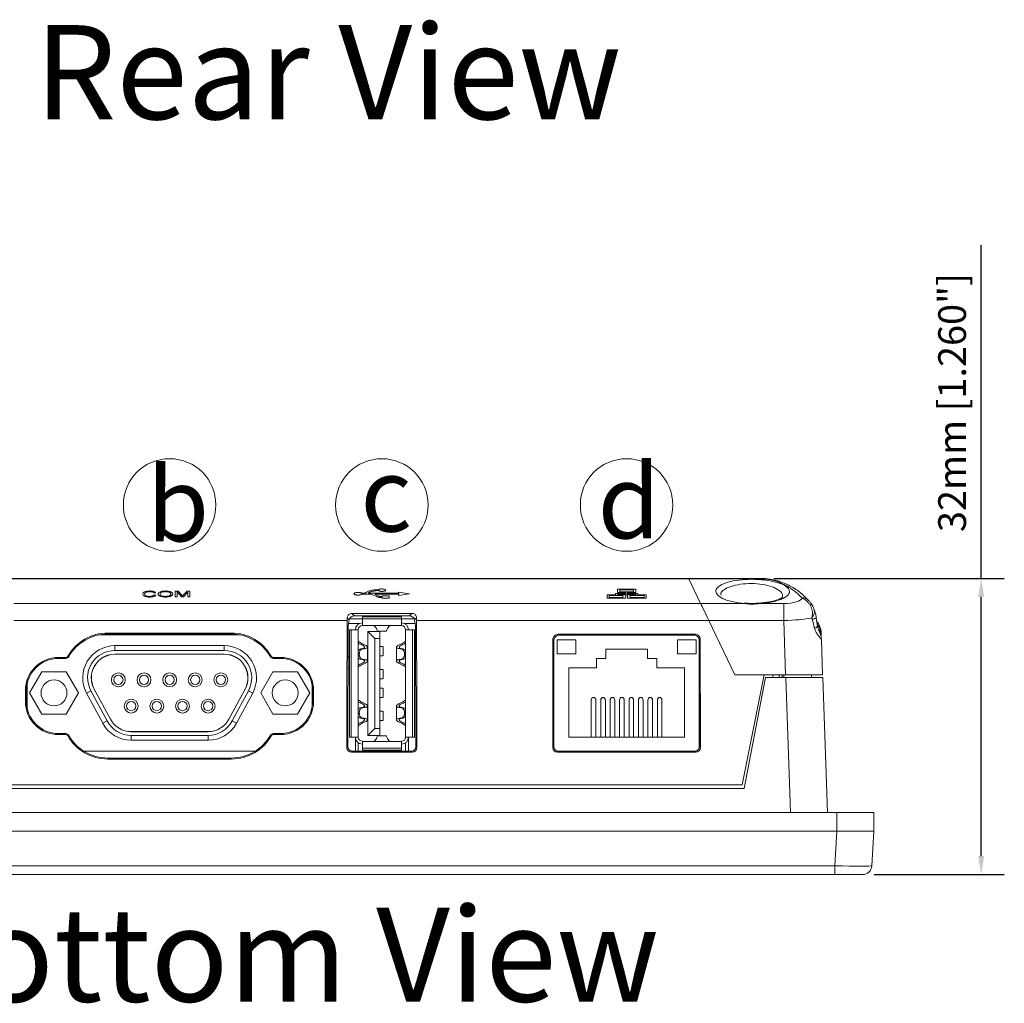
# Model space of a CAD drawing. Units: millimetres. Extents: x 74 to 244, y -99 to 466.
# Drawn here: x 137 to 244, y 80 to 186 of the extents above; entities that cross this region are included whole.
import ezdxf
from ezdxf.enums import TextEntityAlignment as Align

# ---------------------------------------------------------------- set-up
doc = ezdxf.new("R2010")
doc.units = ezdxf.units.MM
doc.layers.add('NO.', color=7, linetype='Continuous')
doc.styles.add('2', font='TIMES.TTF')
doc.styles.get("Standard").update_dxf_attribs({"font": 'txt.shx', "bigfont": 'chineset.shx'})
doc.dimstyles.new('ISO-25', dxfattribs={"dimscale": 2, "dimtxt": 1.5, "dimasz": 1, "dimexe": 1.25, "dimexo": 0.625, "dimtad": 1, "dimdsep": 46, "dimtxsty": 'Standard', "dimcen": 2.5, "dimadec": 0, "dimazin": 0, "dimtfac": 1, "dimtmove": 0, "dimatfit": 3, "dimfxl": 0, "dimarcsym": 0})

# ---------------------------------------------------------------- blocks, each defined once
blk = doc.blocks.new('*D75')
at = {"layer": 'Defpoints', "color": 0}
for p in [(217.58, 125.55), (241.25, 125.55), (228.44, 93.55)]:
    blk.add_point(p, dxfattribs=at)
at = {"layer": 'NO.', "color": 0, "lineweight": -2}
for p, q in [((241.25, 125.55), (241.25, 161.55)), ((218.83, 125.55), (243.75, 125.55)), ((241.25, 95.55), (241.25, 123.55)), ((229.69, 93.55), (243.75, 93.55))]:
    blk.add_line(p, q, dxfattribs=at)
at = {"layer": 'NO.', "color": 0}
for points in [[(241.58, 123.55), (240.92, 123.55), (241.25, 125.55)], [(240.92, 95.55), (241.58, 95.55), (241.25, 93.55)]]:
    blk.add_solid(points, dxfattribs=at)
at = {"layer": 'NO.', "color": 0, "insert": (238.5, 144.55), "char_height": 3, "attachment_point": 5, "rotation": 90}
blk.add_mtext('32mm [1.260"]', dxfattribs=at)

msp = doc.modelspace()

# ---------------------------------------------------------------- linework, layer by layer
at = {"color": 7, "linetype": 'Continuous', "lineweight": 15}
for p, q in [((113.687, 125.548), (217.58, 125.548)), ((209.656, 125.5), (120.634, 125.5)), ((209.656, 125.5), (210.931, 122.85)), ((217.58, 125.5), (209.656, 125.5)), ((217.58, 125.5), (217.58, 125.548)), ((151.831, 123.991), (152.039, 124.007)), ((152.065, 123.758), (151.857, 123.775)), ((154.143, 124.19), (154.143, 123.55)), ((154.468, 124.19), (154.143, 124.19)), ((154.143, 123.55), (154.351, 123.55)), ((154.351, 124.109), (154.827, 123.55)), ((154.351, 123.55), (154.351, 124.109)), ((154.857, 123.737), (154.468, 124.19)), ((154.827, 123.55), (155.039, 123.55)), ((154.935, 123.642), (154.857, 123.737)), ((155.433, 124.19), (155.025, 123.745)), ((155.039, 123.55), (155.519, 124.079)), ((155.727, 124.19), (155.433, 124.19)), ((155.519, 124.079), (155.519, 123.55)), ((155.519, 123.55), (155.727, 123.55)), ((155.727, 123.55), (155.727, 124.19)), ((174.693, 123.946), (174.32, 123.946)), ((174.32, 123.85), (175.325, 123.85)), ((178.316, 123.946), (175.002, 123.946)), ((175.325, 123.85), (175.501, 123.791)), ((175.501, 123.791), (175.522, 123.782)), ((175.522, 123.782), (175.922, 123.593)), ((175.738, 123.85), (178.316, 123.85)), ((175.777, 123.832), (175.738, 123.85)), ((176.17, 123.647), (175.777, 123.832)), ((176.102, 124.333), (175.908, 124.332)), ((175.943, 124.237), (176.108, 124.237)), ((176.508, 123.673), (176.508, 123.597)), ((177.282, 123.673), (176.508, 123.673)), ((176.508, 123.501), (176.508, 123.427)), ((177.282, 123.427), (177.282, 123.673)), ((178.281, 124.072), (178.316, 123.946)), ((179.472, 123.898), (178.281, 124.072)), ((178.281, 123.724), (179.472, 123.898)), ((178.316, 123.85), (178.281, 123.724)), ((200.834, 123.79), (200.834, 123.438)), ((201.734, 123.79), (200.834, 123.79)), ((200.834, 123.438), (202.834, 123.438)), ((201.034, 123.726), (201.034, 123.502)), ((202.534, 123.726), (201.034, 123.726)), ((201.034, 123.502), (202.534, 123.502)), ((201.734, 123.918), (201.734, 123.79)), ((202.834, 123.918), (201.734, 123.918)), ((201.934, 124.398), (201.934, 124.046)), ((203.934, 124.398), (201.934, 124.398)), ((201.934, 124.046), (202.834, 124.046)), ((201.934, 123.854), (203.934, 123.854)), ((201.934, 123.79), (201.934, 123.854)), ((202.834, 123.79), (201.934, 123.79)), ((203.684, 124.334), (202.184, 124.334)), ((202.184, 124.334), (202.184, 124.11)), ((202.184, 124.11), (203.684, 124.11)), ((202.534, 123.502), (202.534, 123.726)), ((202.834, 124.046), (202.834, 123.918)), ((202.834, 123.438), (202.834, 123.79)), ((203.034, 124.046), (203.934, 124.046)), ((203.034, 123.918), (203.034, 124.046)), ((204.134, 123.918), (203.034, 123.918)), ((203.934, 123.79), (203.034, 123.79)), ((203.034, 123.79), (203.034, 123.438)), ((203.034, 123.438), (205.034, 123.438)), ((203.334, 123.726), (203.334, 123.502)), ((204.834, 123.726), (203.334, 123.726)), ((203.334, 123.502), (204.834, 123.502)), ((203.684, 124.11), (203.684, 124.334)), ((203.934, 124.046), (203.934, 124.398)), ((203.934, 123.854), (203.934, 123.79)), ((204.134, 123.79), (204.134, 123.918)), ((205.034, 123.79), (204.134, 123.79)), ((204.834, 123.502), (204.834, 123.726)), ((205.034, 123.438), (205.034, 123.79)), ((136.697, 122.85), (210.931, 122.85)), ((176.508, 123.427), (177.282, 123.427)), ((210.931, 122.85), (215.628, 122.85)), ((217.35, 122.85), (219.911, 122.85)), ((219.911, 122.85), (219.911, 121.015)), ((223.173, 122.293), (223.07, 122.527)), ((179.729, 121.781), (173.238, 121.781)), ((173.238, 121.781), (173.511, 121.508)), ((173.511, 121.508), (179.456, 121.508)), ((178.589, 121.403), (174.383, 121.403)), ((174.383, 121.403), (174.383, 121.203)), ((178.589, 121.403), (178.589, 121.203)), ((179.456, 121.508), (179.729, 121.781)), ((223.558, 120.365), (223.407, 121.313)), ((172.729, 121.015), (136.719, 121.015)), ((172.713, 112.336), (172.729, 121.015)), ((172.941, 121.079), (172.73, 121.29)), ((172.835, 120.43), (172.811, 107.385)), ((172.835, 120.43), (172.941, 121.079)), ((178.589, 121.203), (174.383, 121.203)), ((174.383, 121.203), (174.383, 120.453)), ((178.589, 120.453), (174.383, 120.453)), ((178.589, 121.203), (178.589, 120.453)), ((180.237, 121.29), (180.026, 121.079)), ((180.026, 121.079), (180.132, 120.43)), ((180.156, 107.385), (180.132, 120.43)), ((180.238, 121.015), (180.254, 112.336)), ((211.813, 121.015), (180.238, 121.015)), ((211.813, 121.015), (214.634, 115.148)), ((219.911, 121.015), (211.813, 121.015)), ((220.115, 115.148), (219.911, 121.015)), ((222.983, 121.139), (222.942, 121.27)), ((145.939, 119.458), (161.129, 119.458)), ((146.859, 119.653), (160.209, 119.653)), ((146.859, 119.653), (146.859, 119.546)), ((160.209, 119.546), (146.859, 119.546)), ((160.209, 119.653), (160.209, 119.546)), ((172.976, 119.996), (172.976, 108.41)), ((173.176, 119.996), (172.976, 119.996)), ((173.176, 119.996), (173.176, 108.41)), ((173.176, 119.996), (173.926, 119.996)), ((173.926, 119.996), (173.926, 108.41)), ((175.714, 119.056), (174.952, 119.818)), ((174.952, 119.818), (176.252, 119.818)), ((174.952, 108.587), (174.952, 119.818)), ((176.051, 119.843), (176.921, 119.843)), ((176.252, 119.818), (176.252, 119.056)), ((179.046, 108.41), (179.046, 119.996)), ((179.796, 119.996), (179.046, 119.996)), ((179.796, 108.41), (179.796, 119.996)), ((179.796, 119.996), (179.996, 119.996)), ((179.996, 108.41), (179.996, 119.996)), ((195.475, 119.515), (210.392, 119.515)), ((195.475, 119.515), (195.583, 119.408)), ((210.3, 119.408), (195.567, 119.408)), ((210.284, 119.408), (195.583, 119.408)), ((210.284, 119.408), (210.392, 119.515)), ((147.636, 117.769), (147.636, 118.294)), ((159.456, 118.294), (147.636, 118.294)), ((159.456, 117.769), (159.456, 118.294)), ((174.916, 116.62), (174.916, 118.136)), ((175.714, 119.056), (175.714, 109.349)), ((176.252, 119.056), (175.714, 119.056)), ((176.252, 109.349), (176.252, 119.056)), ((176.607, 117.188), (176.607, 118.204)), ((178.056, 118.136), (178.056, 116.62)), ((194.975, 119.017), (194.954, 107.277)), ((195.082, 118.91), (194.975, 119.017)), ((195.061, 107.385), (195.082, 118.91)), ((195.083, 118.939), (195.083, 107.237)), ((195.433, 117.408), (195.433, 118.908)), ((195.433, 118.908), (197.433, 118.908)), ((197.433, 117.408), (197.433, 118.908)), ((208.433, 117.408), (208.433, 118.908)), ((208.433, 118.908), (210.433, 118.908)), ((210.433, 117.408), (210.433, 118.908)), ((210.783, 107.235), (210.783, 118.946)), ((210.892, 119.017), (210.785, 118.91)), ((210.806, 107.385), (210.785, 118.91)), ((210.892, 119.017), (210.913, 107.277)), ((223.981, 118.921), (224.113, 115.148)), ((142.541, 117.14), (142.634, 117.087)), ((159.456, 117.769), (147.636, 117.769)), ((159.456, 117.369), (147.636, 117.369)), ((159.456, 117.359), (147.636, 117.359)), ((164.526, 117.14), (164.433, 117.087)), ((172.829, 117.067), (172.976, 117.067)), ((174.045, 117.322), (174.045, 117.433)), ((174.413, 117.937), (174.186, 117.937)), ((178.559, 117.937), (178.785, 117.937)), ((178.927, 117.322), (178.927, 117.433)), ((179.996, 117.067), (180.138, 117.067)), ((195.433, 117.408), (197.433, 117.408)), ((205.183, 117.908), (200.683, 117.908)), ((200.683, 117.908), (200.683, 116.908)), ((205.183, 116.908), (205.183, 117.908)), ((208.433, 117.408), (210.433, 117.408)), ((141.534, 117.02), (142.334, 117.02)), ((141.534, 117.02), (141.534, 116.912)), ((142.334, 116.912), (141.534, 116.912)), ((142.334, 117.02), (142.334, 116.912)), ((164.734, 117.02), (165.534, 117.02)), ((164.734, 117.02), (164.734, 116.912)), ((165.534, 116.912), (164.734, 116.912)), ((165.534, 117.02), (165.534, 116.912)), ((174.413, 116.818), (174.186, 116.818)), ((178.559, 116.818), (178.785, 116.818)), ((200.683, 116.908), (199.683, 116.908)), ((199.683, 116.908), (199.683, 115.908)), ((206.183, 116.908), (205.183, 116.908)), ((206.183, 115.908), (206.183, 116.908)), ((139.726, 115.478), (138.401, 113.183)), ((142.376, 115.478), (139.726, 115.478)), ((143.701, 113.183), (142.376, 115.478)), ((163.391, 113.183), (164.716, 115.478)), ((164.716, 115.478), (167.366, 115.478)), ((167.366, 115.478), (168.691, 113.183)), ((172.976, 115.848), (172.827, 115.848)), ((176.607, 114.688), (176.607, 115.704)), ((180.14, 115.848), (179.996, 115.848)), ((199.683, 115.908), (196.683, 115.908)), ((196.683, 115.908), (196.683, 108.408)), ((209.183, 115.908), (206.183, 115.908)), ((209.183, 108.408), (209.183, 115.908)), ((214.634, 115.148), (217.795, 115.148)), ((217.795, 115.148), (215.434, 103.248)), ((217.795, 115.148), (220.115, 115.148)), ((218.739, 114.848), (218.728, 115.148)), ((219.739, 114.848), (219.749, 115.148)), ((224.113, 115.148), (220.115, 115.148)), ((222.908, 115.148), (222.919, 114.848)), ((138.141, 111.555), (138.141, 114.136)), ((168.951, 114), (168.951, 111.689)), ((215.634, 102.848), (217.941, 114.848)), ((220.126, 114.848), (217.941, 114.848)), ((220.126, 114.848), (224.123, 114.848)), ((224.123, 114.848), (224.633, 100.248)), ((137.963, 112.258), (137.965, 113.458)), ((137.965, 113.458), (138.072, 113.458)), ((138.072, 113.458), (138.07, 112.258)), ((138.401, 113.183), (139.726, 110.888)), ((142.376, 110.888), (143.701, 113.183)), ((145.033, 113.411), (144.571, 113.162)), ((144.571, 113.162), (146.326, 109.903)), ((145.033, 113.411), (146.788, 110.151)), ((145.385, 113.601), (147.14, 110.341)), ((145.394, 113.606), (147.149, 110.346)), ((159.943, 110.346), (161.698, 113.606)), ((159.952, 110.341), (161.707, 113.601)), ((160.304, 110.151), (162.059, 113.411)), ((160.766, 109.903), (162.521, 113.162)), ((162.059, 113.411), (162.521, 113.162)), ((164.716, 110.888), (163.391, 113.183)), ((168.691, 113.183), (167.366, 110.888)), ((168.997, 112.258), (168.995, 113.458)), ((169.102, 113.458), (168.995, 113.458)), ((169.102, 113.458), (169.104, 112.336)), ((176.607, 112.687), (176.607, 113.703)), ((137.963, 112.258), (138.07, 112.258)), ((169.104, 112.258), (168.997, 112.258)), ((169.104, 112.336), (169.104, 112.258)), ((172.707, 109.302), (172.713, 112.336)), ((174.916, 110.27), (174.916, 111.786)), ((178.056, 111.786), (178.056, 110.27)), ((180.254, 112.336), (180.26, 109.302)), ((199.113, 112.408), (199.113, 108.408)), ((199.613, 108.408), (199.613, 112.408)), ((200.133, 112.408), (200.133, 108.408)), ((200.633, 108.408), (200.633, 112.408)), ((201.153, 112.408), (201.153, 108.408)), ((201.653, 108.408), (201.653, 112.408)), ((202.173, 112.408), (202.173, 108.408)), ((202.673, 108.408), (202.673, 112.408)), ((203.193, 112.408), (203.193, 108.408)), ((203.693, 108.408), (203.693, 112.408)), ((204.213, 112.408), (204.213, 108.408)), ((204.713, 108.408), (204.713, 112.408)), ((205.233, 112.408), (205.233, 108.408)), ((205.733, 108.408), (205.733, 112.408)), ((206.253, 112.408), (206.253, 108.408)), ((206.753, 108.408), (206.753, 112.408)), ((139.726, 110.888), (142.376, 110.888)), ((167.366, 110.888), (164.716, 110.888)), ((174.045, 111.083), (174.045, 110.972)), ((174.413, 111.587), (174.186, 111.587)), ((176.607, 110.202), (176.607, 111.218)), ((178.559, 111.587), (178.785, 111.587)), ((178.927, 111.083), (178.927, 110.972)), ((146.788, 110.151), (146.326, 109.903)), ((160.304, 110.151), (160.766, 109.903)), ((174.413, 110.468), (174.186, 110.468)), ((178.559, 110.468), (178.785, 110.468)), ((141.534, 108.68), (141.534, 108.788)), ((141.534, 108.788), (142.334, 108.788)), ((142.334, 108.68), (141.534, 108.68)), ((142.334, 108.68), (142.334, 108.788)), ((142.527, 108.567), (142.621, 108.62)), ((149.391, 109.007), (157.701, 109.007)), ((149.391, 108.997), (157.701, 108.997)), ((149.391, 108.597), (157.701, 108.597)), ((149.391, 108.597), (149.391, 108.072)), ((157.701, 108.597), (157.701, 108.072)), ((164.54, 108.567), (164.446, 108.62)), ((164.734, 108.68), (164.734, 108.788)), ((164.734, 108.788), (165.534, 108.788)), ((165.534, 108.68), (164.734, 108.68)), ((165.534, 108.68), (165.534, 108.788)), ((172.704, 107.277), (172.707, 109.302)), ((174.952, 108.587), (175.714, 109.349)), ((176.252, 108.587), (174.952, 108.587)), ((175.714, 109.349), (176.252, 109.349)), ((176.921, 108.562), (176.051, 108.562)), ((176.252, 109.349), (176.252, 108.587)), ((180.26, 109.302), (180.263, 107.277)), ((149.391, 108.072), (157.701, 108.072)), ((173.176, 108.41), (172.976, 108.41)), ((173.176, 108.41), (173.926, 108.41)), ((173.621, 106.908), (173.621, 108.41)), ((173.921, 106.908), (173.921, 107.804)), ((174.383, 107.952), (178.589, 107.952)), ((174.383, 107.202), (174.383, 107.952)), ((178.589, 107.202), (178.589, 107.952)), ((179.796, 108.41), (179.046, 108.41)), ((179.051, 106.908), (179.051, 107.804)), ((179.351, 106.908), (179.351, 108.41)), ((179.796, 108.41), (179.996, 108.41)), ((196.683, 108.408), (209.183, 108.408)), ((162.823, 106.908), (144.244, 106.908)), ((172.704, 107.277), (172.811, 107.385)), ((179.808, 106.908), (173.159, 106.908)), ((173.31, 106.885), (173.202, 106.777)), ((179.765, 106.777), (173.202, 106.777)), ((173.31, 106.885), (179.657, 106.885)), ((174.383, 107.002), (174.383, 107.202)), ((174.383, 107.202), (178.589, 107.202)), ((174.383, 107.002), (178.589, 107.002)), ((174.393, 106.908), (174.393, 107.002)), ((178.589, 107.002), (178.589, 107.202)), ((178.589, 106.908), (178.589, 107.002)), ((179.765, 106.777), (179.657, 106.885)), ((180.156, 107.385), (180.263, 107.277)), ((195.061, 107.385), (194.954, 107.277)), ((210.458, 106.908), (195.409, 106.908)), ((195.559, 106.885), (210.307, 106.885)), ((210.415, 106.777), (210.307, 106.885)), ((210.806, 107.385), (210.913, 107.277)), ((146.859, 106.038), (146.859, 106.145)), ((146.859, 106.145), (160.209, 106.145)), ((160.209, 106.038), (146.859, 106.038)), ((160.209, 106.038), (160.209, 106.145)), ((215.434, 103.248), (115.834, 103.248)), ((115.634, 102.848), (215.634, 102.848)), ((225.634, 100.248), (105.634, 100.248)), ((225.634, 100.248), (225.634, 98.248)), ((229.634, 100.248), (225.634, 100.248)), ((229.634, 98.248), (229.634, 100.248)), ((225.639, 98.248), (105.628, 98.248)), ((105.634, 98.248), (225.634, 98.248)), ((225.442, 94.495), (225.639, 98.248)), ((225.639, 98.248), (229.634, 98.248)), ((229.634, 98.248), (229.437, 94.495)), ((105.825, 94.495), (225.442, 94.495)), ((225.442, 93.548), (225.442, 94.495)), ((225.442, 93.548), (105.825, 93.548)), ((228.438, 93.548), (225.442, 93.548))]:
    msp.add_line(p, q, dxfattribs=at)
at = {"color": 8, "linetype": 'Continuous', "lineweight": 15}
for p, q in [((174.069, 120.69), (172.878, 120.69)), ((172.982, 121.2), (174.383, 121.2)), ((178.589, 121.2), (179.985, 121.2)), ((180.089, 120.69), (178.903, 120.69)), ((174.045, 117.433), (173.926, 117.433)), ((174.045, 117.322), (173.926, 117.322)), ((178.927, 117.433), (179.046, 117.433)), ((178.927, 117.322), (179.046, 117.322)), ((219.92, 114.848), (219.91, 115.148)), ((174.045, 111.083), (173.926, 111.083)), ((174.045, 110.972), (173.926, 110.972)), ((178.927, 111.083), (179.046, 111.083)), ((178.927, 110.972), (179.046, 110.972)), ((174.076, 107.712), (173.921, 107.712))]:
    msp.add_line(p, q, dxfattribs=at)
at = {"linetype": 'Continuous', "lineweight": 15}
msp.add_line((220.636, 100.248), (220.126, 114.848), dxfattribs=at)
at = {"color": 7, "linetype": 'Continuous', "lineweight": 15, "flags": 128}
for points in [[(210.931, 122.85), (210.996, 122.715), (211.087, 122.525), (211.201, 122.287), (211.335, 122.008), (211.485, 121.697), (211.646, 121.362), (211.813, 121.015)], [(223.422, 121.347), (223.418, 121.328), (223.407, 121.313)], [(223.567, 120.4), (223.566, 120.382), (223.558, 120.365)], [(223.954, 119.696), (223.96, 119.52), (223.966, 119.346)]]:
    msp.add_lwpolyline(points, dxfattribs=at)
at = {"lineweight": 0}
for centre in [(153.546, 133.487), (176.484, 133.487), (202.934, 133.487)]:
    msp.add_circle(centre, 5, dxfattribs=at)
at = {"color": 7, "linetype": 'Continuous', "lineweight": 15}
for centre, radius in [((148.006, 114.603), 0.75), ((148.006, 114.603), 0.5), ((150.776, 114.603), 0.75), ((150.776, 114.603), 0.5), ((153.546, 114.603), 0.75), ((153.546, 114.603), 0.5), ((156.316, 114.603), 0.75), ((156.316, 114.603), 0.5), ((159.086, 114.603), 0.75), ((159.086, 114.603), 0.5), ((141.051, 113.183), 1.4), ((166.041, 113.183), 1.4), ((149.391, 111.763), 0.75), ((149.391, 111.763), 0.5), ((152.161, 111.763), 0.75), ((152.161, 111.763), 0.5), ((154.931, 111.763), 0.75), ((154.931, 111.763), 0.5), ((157.701, 111.763), 0.75), ((157.701, 111.763), 0.5)]:
    msp.add_circle(centre, radius, dxfattribs=at)
at = {"color": 8, "linetype": 'Continuous', "lineweight": 15}
for centre, radius, start, end in [((221.975, 122.573), 0.879, 43.59459, 96.04218), ((222.595, 122.243), 0.564, 30.90135, 80.38963), ((222.751, 122.309), 1.192, 281.2569, 303.40169), ((223.078, 120.885), 0.708, 283.09338, 312.65147), ((222.666, 119.615), 1.291, 3.6056, 45.8436), ((222.722, 119.285), 1.245, 2.77626, 38.86613)]:
    msp.add_arc(centre, radius, start, end, dxfattribs=at)
at = {"color": 7, "linetype": 'Continuous', "lineweight": 15}
for centre, radius, start, end in [((174.383, 119.996), 0.762, 90, 180), ((174.383, 119.996), 0.457, 90, 180), ((178.589, 119.996), 0.762, 0, 90), ((178.589, 119.996), 0.457, 0, 90), ((221.958, 119.627), 1.997, 1.98472, 39.11208), ((146.859, 114.686), 4.966, 90, 150.38975), ((146.859, 114.687), 4.859, 90, 150.38975), ((160.209, 114.686), 4.966, 29.61025, 90), ((160.209, 114.687), 4.859, 29.61025, 90), ((147.636, 114.813), 3.481, 90, 208.29625), ((159.456, 114.813), 3.481, 331.70375, 90), ((142.334, 117.258), 0.238, 270, 330.38975), ((142.334, 117.258), 0.346, 270, 330.38975), ((147.636, 114.813), 2.956, 90, 208.29625), ((147.636, 114.813), 2.556, 90, 208.29625), ((147.636, 114.813), 2.546, 90, 208.29625), ((159.456, 114.813), 2.956, 331.70375, 90), ((159.456, 114.813), 2.556, 331.70375, 90), ((159.456, 114.813), 2.546, 331.70375, 90), ((164.734, 117.258), 0.346, 209.61025, 270), ((164.734, 117.258), 0.238, 209.61025, 270), ((141.534, 113.451), 3.569, 90, 179.89514), ((141.534, 113.451), 3.461, 90, 179.89514), ((165.534, 113.451), 3.569, 0.10486, 90), ((165.534, 113.451), 3.461, 0.10486, 90), ((141.534, 112.251), 3.571, 179.89514, 270), ((141.534, 112.251), 3.463, 179.89514, 270), ((165.534, 112.251), 3.463, 270, 0.10486), ((165.534, 112.251), 3.571, 304.30534, 0.10486), ((149.391, 111.553), 3.481, 208.29625, 270), ((149.391, 111.553), 2.956, 208.29625, 270), ((149.391, 111.553), 2.556, 208.29625, 270), ((149.391, 111.553), 2.546, 208.29625, 270), ((157.701, 111.553), 2.546, 270, 331.70375), ((157.701, 111.553), 2.556, 270, 331.70375), ((157.701, 111.553), 2.956, 270, 331.70375), ((157.701, 111.553), 3.481, 270, 331.70375), ((142.334, 108.458), 0.33, 29.42776, 90), ((142.334, 108.458), 0.222, 29.42776, 90), ((146.859, 111.011), 4.973, 209.42776, 270), ((146.859, 111.011), 4.866, 209.42776, 270), ((160.209, 111.011), 4.866, 270, 330.57224), ((160.209, 111.011), 4.973, 270, 330.57224), ((164.734, 108.458), 0.33, 90, 150.57224), ((164.734, 108.458), 0.222, 90, 150.57224), ((165.534, 112.251), 3.571, 270, 304.30534), ((174.383, 108.41), 0.762, 180, 270), ((174.383, 108.41), 0.457, 180, 270), ((178.589, 108.41), 0.457, 270, 0), ((178.589, 108.41), 0.762, 270, 0), ((228.438, 94.548), 1, 270, 357)]:
    msp.add_arc(centre, radius, start, end, dxfattribs=at)
for centre, major_axis, ratio, start_param, end_param in [((219.885, 123.498), (-2.001, 0.009), 0.3235599, 1.5847785, 3.0770774), ((173.442, 121.077), (-0.485, -0.177), 0.8087891, 4.2875566, 5.8556139), ((179.525, 121.077), (-0.485, 0.177), 0.8087891, 3.5691641, 5.1372213), ((172.834, 120.945), (0, -2), 0.0524078, 4.5392274, 4.6774824), ((180.133, 120.945), (0, -2), 0.0524078, 1.6057029, 1.7439579), ((219.885, 121.593), (-4, -0.068), 0.1445202, 1.5746206, 2.4380784), ((219.553, 131.122), (4.485, -14.623), 0.0318128, 0.7172226, 0.8096232), ((195.476, 119.015), (-0.487, 0.115), 0.9979617, 4.9446084, 6.5126657), ((195.583, 118.908), (-0.487, 0.115), 0.9979617, 4.9446084, 6.5126657), ((210.284, 118.908), (-0.487, -0.115), 0.9979617, 2.9121123, 4.4801696), ((210.391, 119.015), (-0.487, -0.115), 0.9979617, 2.9121123, 4.4801696), ((216.459, 165.301), (0, -343.766), 0.0087269, 1.4234981, 1.4243803), ((199.363, 112.408), (0, 0.288), 0.8682431, 0, 1.5707963), ((199.363, 112.408), (0, 0.288), 0.8682431, 4.712389, 6.2831853), ((200.383, 112.408), (0, 0.288), 0.8682431, 0, 1.5707963), ((200.383, 112.408), (0, 0.288), 0.8682431, 4.712389, 6.2831853), ((201.403, 112.408), (0, 0.288), 0.8682431, 0, 1.5707963), ((201.403, 112.408), (0, 0.288), 0.8682431, 4.712389, 6.2831853), ((202.423, 112.408), (0, 0.288), 0.8682431, 0, 1.5707963), ((202.423, 112.408), (0, 0.288), 0.8682431, 4.712389, 6.2831853), ((203.443, 112.408), (0, 0.288), 0.8682431, 0, 1.5707963), ((203.443, 112.408), (0, 0.288), 0.8682431, 4.712389, 6.2831853), ((204.463, 112.408), (0, 0.288), 0.8682431, 0, 1.5707963), ((204.463, 112.408), (0, 0.288), 0.8682431, 4.712389, 6.2831853), ((205.483, 112.408), (0, 0.288), 0.8682431, 0, 1.5707963), ((205.483, 112.408), (0, 0.288), 0.8682431, 4.712389, 6.2831853), ((206.503, 112.408), (0, 0.288), 0.8682431, 0, 1.5707963), ((206.503, 112.408), (0, 0.288), 0.8682431, 4.712389, 6.2831853), ((173.204, 107.279), (-0.282, -0.416), 0.9950888, 5.308357, 6.8764142), ((173.312, 107.386), (-0.282, -0.416), 0.9950888, 5.308357, 6.8764142), ((179.655, 107.386), (0.282, -0.416), 0.9950888, 5.6899564, 7.2580137), ((179.763, 107.279), (0.282, -0.416), 0.9950888, 5.6899564, 7.2580137), ((210.305, 107.386), (0.282, -0.416), 0.9950888, 5.6899564, 7.2580137), ((210.413, 107.279), (0.282, -0.416), 0.9950888, 5.6899564, 7.2580137), ((225.434, 94.548), (-4.003, 0.052), 0.0130459, 1.5730225, 3.1410798)]:
    msp.add_ellipse(centre, major_axis=major_axis, ratio=ratio, start_param=start_param, end_param=end_param, dxfattribs=at)
at = {"color": 7, "linetype": 'Continuous', "lineweight": 15, "extrusion": (0, 0, -1)}
for centre in [(195.454, 107.279), (195.562, 107.386)]:
    msp.add_ellipse(centre, major_axis=(-0.282, -0.416), ratio=0.9950888, start_param=5.6899564, end_param=7.2580137, dxfattribs=at)
at = {"color": 7, "linetype": 'Continuous', "lineweight": 15}
for points, knots in [([(215.628, 122.85), (215.359, 122.877), (214.825, 122.932), (214.142, 123.08), (213.573, 123.26), (213.143, 123.465), (212.834, 123.687), (212.648, 123.914), (212.571, 124.145), (212.6, 124.446), (212.954, 124.807), (213.827, 125.164), (215.038, 125.401), (216.434, 125.484), (217.837, 125.408), (219.083, 125.183), (219.864, 124.892), (220.283, 124.618), (220.484, 124.391), (220.562, 124.155), (220.502, 123.913), (220.307, 123.675), (219.965, 123.448), (219.49, 123.241), (218.878, 123.065), (218.163, 122.925), (217.62, 122.875), (217.35, 122.85)], [0, 0, 0, 0, 0.0348245, 0.0691196, 0.1019688, 0.1356598, 0.1670401, 0.1991934, 0.2300612, 0.2605692, 0.3205954, 0.3794347, 0.4370904, 0.4939926, 0.5509683, 0.6090247, 0.6689181, 0.6999078, 0.7311846, 0.7633573, 0.7956027, 0.8289052, 0.8620487, 0.8963346, 0.9303269, 0.9652883, 1, 1, 1, 1]), ([(217.58, 125.548), (217.58, 125.548), (217.792, 125.548), (218.175, 125.528), (218.504, 125.458), (218.646, 125.428)], [0, 0, 0, 0, 0.0000532, 0.5659342, 1, 1, 1, 1]), ([(221.882, 123.447), (221.781, 123.55), (221.456, 123.88), (220.803, 124.425), (219.856, 124.973), (218.907, 125.322), (218.161, 125.477), (217.752, 125.493), (217.58, 125.5)], [0, 0, 0, 0, 0.1274662, 0.4066139, 0.6845055, 0.8532305, 0.9382655, 1, 1, 1, 1]), ([(222.6, 123.177), (222.414, 123.368), (222.086, 123.705), (221.528, 124.164), (220.95, 124.558), (220.326, 124.889), (219.723, 125.135), (219.183, 125.321), (218.818, 125.402), (218.647, 125.44)], [0, 0, 0, 0, 0.2278607, 0.4013332, 0.5614858, 0.7080161, 0.8357795, 0.9228669, 1, 1, 1, 1]), ([(151.401, 124.199), (151.323, 124.196), (151.168, 124.192), (150.964, 124.155), (150.787, 124.092), (150.656, 123.997), (150.643, 123.918), (150.636, 123.875)], [0, 0, 0, 0, 0.1582848, 0.3171453, 0.471975, 0.7096211, 1, 1, 1, 1]), ([(150.636, 123.875), (150.643, 123.833), (150.656, 123.75), (150.78, 123.65), (150.955, 123.582), (151.139, 123.551), (151.289, 123.543), (151.367, 123.542), (151.382, 123.542)], [0, 0, 0, 0, 0.2747582, 0.5519283, 0.6954174, 0.8401292, 0.9695536, 1, 1, 1, 1]), ([(150.844, 123.875), (150.848, 123.908), (150.855, 123.968), (150.943, 124.042), (151.065, 124.091), (151.205, 124.117), (151.321, 124.123), (151.381, 124.124), (151.392, 124.124)], [0, 0, 0, 0, 0.2934868, 0.5377064, 0.6862401, 0.836001, 0.969018, 1, 1, 1, 1]), ([(151.376, 123.617), (151.323, 123.618), (151.216, 123.621), (151.07, 123.648), (150.945, 123.696), (150.856, 123.774), (150.849, 123.837), (150.844, 123.875)], [0, 0, 0, 0, 0.1418048, 0.284983, 0.4460444, 0.6716721, 1, 1, 1, 1]), ([(151.857, 123.775), (151.837, 123.747), (151.805, 123.704), (151.688, 123.653), (151.554, 123.624), (151.441, 123.617), (151.383, 123.617), (151.376, 123.617)], [0, 0, 0, 0, 0.35318531, 0.56387374, 0.77556868, 0.97003736, 1, 1, 1, 1]), ([(151.382, 123.542), (151.47, 123.545), (151.627, 123.55), (151.814, 123.591), (151.98, 123.657), (152.031, 123.718), (152.065, 123.758)], [0, 0, 0, 0, 0.2423998, 0.4339547, 0.6246238, 1, 1, 1, 1]), ([(151.392, 124.124), (151.449, 124.122), (151.549, 124.119), (151.676, 124.091), (151.775, 124.049), (151.811, 124.012), (151.831, 123.991)], [0, 0, 0, 0, 0.248044, 0.4416221, 0.6804459, 1, 1, 1, 1]), ([(152.039, 124.007), (152.001, 124.047), (151.945, 124.106), (151.758, 124.166), (151.584, 124.194), (151.459, 124.197), (151.401, 124.199)], [0, 0, 0, 0, 0.4066392, 0.6142648, 0.8228489, 1, 1, 1, 1]), ([(153.092, 124.199), (153.01, 124.196), (152.844, 124.192), (152.619, 124.148), (152.43, 124.077), (152.315, 123.977), (152.304, 123.901), (152.299, 123.862)], [0, 0, 0, 0, 0.16161944, 0.32449377, 0.51110287, 0.74381408, 1, 1, 1, 1]), ([(152.299, 123.862), (152.302, 123.834), (152.308, 123.792), (152.352, 123.738), (152.394, 123.702), (152.444, 123.67), (152.482, 123.651), (152.501, 123.642)], [0, 0, 0, 0, 0.3610041, 0.5413555, 0.7217401, 0.8602266, 1, 1, 1, 1]), ([(152.501, 123.642), (152.546, 123.624), (152.637, 123.589), (152.798, 123.559), (152.953, 123.544), (153.04, 123.543), (153.091, 123.542)], [0, 0, 0, 0, 0.313395, 0.6297694, 0.78414, 1, 1, 1, 1]), ([(153.094, 124.124), (153.032, 124.122), (152.909, 124.119), (152.742, 124.087), (152.602, 124.035), (152.518, 123.955), (152.51, 123.894), (152.506, 123.861)], [0, 0, 0, 0, 0.1558631, 0.3130765, 0.4885079, 0.7172091, 1, 1, 1, 1]), ([(152.506, 123.861), (152.511, 123.832), (152.519, 123.775), (152.612, 123.701), (152.76, 123.65), (152.92, 123.621), (153.033, 123.618), (153.089, 123.617)], [0, 0, 0, 0, 0.2526568, 0.5079667, 0.6955231, 0.8474914, 1, 1, 1, 1]), ([(153.089, 123.617), (153.15, 123.619), (153.273, 123.622), (153.441, 123.655), (153.581, 123.708), (153.664, 123.784), (153.671, 123.841), (153.675, 123.872)], [0, 0, 0, 0, 0.1599667, 0.321051, 0.5079989, 0.7400903, 1, 1, 1, 1]), ([(153.091, 123.542), (153.17, 123.544), (153.328, 123.548), (153.536, 123.585), (153.633, 123.622), (153.679, 123.64)], [0, 0, 0, 0, 0.337704, 0.6786023, 1, 1, 1, 1]), ([(153.883, 123.87), (153.876, 123.91), (153.862, 123.991), (153.721, 124.093), (153.51, 124.161), (153.299, 124.194), (153.153, 124.197), (153.092, 124.199)], [0, 0, 0, 0, 0.26700062, 0.53668479, 0.70692366, 0.87768815, 1, 1, 1, 1]), ([(153.588, 124.016), (153.557, 124.034), (153.497, 124.07), (153.35, 124.105), (153.21, 124.122), (153.126, 124.123), (153.094, 124.124)], [0, 0, 0, 0, 0.31099989, 0.6075992, 0.8493963, 1, 1, 1, 1]), ([(153.675, 123.872), (153.674, 123.888), (153.671, 123.92), (153.644, 123.969), (153.607, 124), (153.588, 124.016)], [0, 0, 0, 0, 0.3236779, 0.6585292, 1, 1, 1, 1]), ([(153.679, 123.64), (153.708, 123.654), (153.766, 123.682), (153.831, 123.735), (153.876, 123.798), (153.881, 123.846), (153.883, 123.87)], [0, 0, 0, 0, 0.2045872, 0.4093536, 0.7010014, 1, 1, 1, 1]), ([(155.025, 123.745), (155.015, 123.734), (154.995, 123.711), (154.969, 123.683), (154.95, 123.66), (154.94, 123.648), (154.935, 123.642)], [0, 0, 0, 0, 0.3273299, 0.6636525, 0.8318246, 1, 1, 1, 1]), ([(174.32, 123.946), (174.309, 123.955), (174.287, 123.971), (174.24, 123.991), (174.188, 124.008), (174.128, 124.021), (174.064, 124.031), (173.995, 124.037), (173.925, 124.04), (173.831, 124.039), (173.739, 124.031), (173.636, 124.013), (173.566, 123.992), (173.514, 123.967), (173.484, 123.945), (173.466, 123.923), (173.459, 123.9), (173.464, 123.878), (173.48, 123.855), (173.507, 123.834), (173.546, 123.814), (173.593, 123.796), (173.65, 123.781), (173.712, 123.77), (173.779, 123.762), (173.848, 123.757), (173.919, 123.756), (173.988, 123.759), (174.056, 123.765), (174.141, 123.777), (174.215, 123.796), (174.282, 123.822), (174.306, 123.84), (174.32, 123.85)], [0, 0, 0, 0, 0.0360543, 0.066537, 0.0963585, 0.1254827, 0.1540037, 0.1820702, 0.2098669, 0.2375989, 0.2936551, 0.3216999, 0.3783298, 0.4080233, 0.4377137, 0.4674013, 0.4970863, 0.5267725, 0.5564585, 0.586147, 0.6158393, 0.6455356, 0.674992, 0.7037867, 0.73205, 0.7599511, 0.7876878, 0.8154248, 0.8431597, 0.8708926, 0.9268925, 0.9562389, 1, 1, 1, 1]), ([(175.908, 124.332), (175.823, 124.325), (175.655, 124.311), (175.424, 124.274), (175.216, 124.226), (175.035, 124.169), (174.884, 124.103), (174.763, 124.029), (174.716, 123.974), (174.693, 123.946)], [0, 0, 0, 0, 0.141924, 0.2815975, 0.4212507, 0.5608829, 0.7004962, 0.8482624, 1, 1, 1, 1]), ([(175.002, 123.946), (175.029, 123.972), (175.079, 124.02), (175.203, 124.082), (175.345, 124.134), (175.516, 124.178), (175.715, 124.215), (175.866, 124.229), (175.943, 124.237)], [0, 0, 0, 0, 0.1887228, 0.3499083, 0.5076854, 0.6617072, 0.8278389, 1, 1, 1, 1]), ([(175.922, 123.593), (175.963, 123.576), (176.024, 123.552), (176.134, 123.528), (176.223, 123.514), (176.347, 123.502), (176.445, 123.501), (176.508, 123.501)], [0, 0, 0, 0, 0.2915517, 0.4361529, 0.5807686, 0.7253998, 1, 1, 1, 1]), ([(176.108, 124.237), (176.119, 124.229), (176.141, 124.215), (176.187, 124.197), (176.237, 124.183), (176.294, 124.171), (176.354, 124.163), (176.418, 124.158), (176.483, 124.156), (176.547, 124.158), (176.61, 124.163), (176.669, 124.171), (176.742, 124.185), (176.804, 124.205), (176.849, 124.229), (176.883, 124.255), (176.899, 124.292), (176.87, 124.337), (176.793, 124.376), (176.678, 124.405), (176.545, 124.419), (176.408, 124.418), (176.283, 124.403), (176.178, 124.377), (176.124, 124.351), (176.105, 124.336), (176.102, 124.333)], [0, 0, 0, 0, 0.03652917, 0.06719696, 0.09719798, 0.12651246, 0.15525514, 0.18358896, 0.21170903, 0.23982595, 0.26794212, 0.2960552, 0.32416469, 0.38090681, 0.4111554, 0.44139821, 0.5024532, 0.56791661, 0.63322969, 0.69643368, 0.75659794, 0.81430018, 0.87113747, 0.92890015, 0.98895208, 1, 1, 1, 1]), ([(176.508, 123.597), (176.47, 123.597), (176.412, 123.596), (176.321, 123.605), (176.255, 123.617), (176.202, 123.633), (176.181, 123.642), (176.17, 123.647)], [0, 0, 0, 0, 0.2902766, 0.433832, 0.7238517, 0.8604017, 1, 1, 1, 1]), ([(219.819, 123.559), (219.819, 123.562), (219.82, 123.568), (219.74, 123.492), (219.519, 123.357), (219.09, 123.182), (218.478, 123.032), (217.787, 122.927), (217.358, 122.896), (217.133, 122.879)], [0, 0, 0, 0, 0.06485911, 0.16392384, 0.29047506, 0.46960675, 0.70453411, 0.844529, 1, 1, 1, 1]), ([(221.882, 123.447), (222.083, 123.339), (222.357, 123.192), (222.618, 122.883), (222.689, 122.799)], [0, 0, 0, 0, 0.7286001, 1, 1, 1, 1]), ([(217.35, 122.85), (217.066, 122.817), (216.644, 122.767), (216.046, 122.794), (215.77, 122.831), (215.628, 122.85)], [0, 0, 0, 0, 0.4986294, 0.7409181, 1, 1, 1, 1]), ([(217.281, 122.889), (217.018, 122.872), (216.627, 122.847), (216.078, 122.863), (215.822, 122.88), (215.692, 122.889)], [0, 0, 0, 0, 0.4989872, 0.744911, 1, 1, 1, 1]), ([(223.079, 122.529), (223.065, 122.556), (222.988, 122.703), (222.84, 122.918), (222.686, 123.101), (222.622, 123.168), (222.612, 123.179)], [0, 0, 0, 0, 0.0899571, 0.4896647, 0.9171043, 1, 1, 1, 1]), ([(222.689, 122.799), (222.801, 122.614), (222.929, 122.401), (223.003, 122.032), (223.02, 121.806), (223.002, 121.583), (222.978, 121.427), (222.959, 121.336), (222.943, 121.274), (222.942, 121.27)], [0, 0, 0, 0, 0.41458682, 0.47918961, 0.71080909, 0.83374696, 0.88649167, 0.9937781, 1, 1, 1, 1]), ([(172.73, 121.29), (172.737, 121.345), (172.749, 121.456), (172.836, 121.602), (172.965, 121.714), (173.109, 121.773), (173.203, 121.779), (173.238, 121.781)], [0, 0, 0, 0, 0.2126145, 0.4248875, 0.6456154, 0.8690679, 1, 1, 1, 1]), ([(179.729, 121.781), (179.784, 121.776), (179.893, 121.766), (180.04, 121.687), (180.157, 121.568), (180.225, 121.428), (180.233, 121.329), (180.237, 121.29)], [0, 0, 0, 0, 0.2048201, 0.4092405, 0.6238296, 0.8480002, 1, 1, 1, 1]), ([(223.438, 121.244), (223.418, 121.372), (223.363, 121.728), (223.252, 122.069), (223.18, 122.287)], [0, 0, 0, 0, 0.3596856, 1, 1, 1, 1]), ([(176.051, 119.852), (176.043, 119.854), (176.014, 119.863), (175.933, 120.032), (175.773, 120.38), (175.631, 120.424), (175.536, 120.453)], [0, 0, 0, 0, 0.05794656, 0.19681906, 0.46678051, 1, 1, 1, 1]), ([(177.436, 120.453), (177.389, 120.451), (177.296, 120.448), (177.154, 120.273), (177.046, 120.047), (176.966, 119.882), (176.935, 119.863), (176.921, 119.854)], [0, 0, 0, 0, 0.2676111, 0.5331159, 0.7972017, 0.9032274, 1, 1, 1, 1]), ([(223.972, 118.964), (223.97, 119.021), (223.966, 119.172), (223.913, 119.395), (223.843, 119.61), (223.772, 119.782), (223.702, 119.939), (223.639, 120.099), (223.587, 120.274), (223.573, 120.371), (223.569, 120.4)], [0, 0, 0, 0, 0.0896878, 0.2401535, 0.3676638, 0.489465, 0.6385142, 0.8461788, 0.9527263, 1, 1, 1, 1]), ([(223.981, 118.921), (223.965, 118.958), (223.933, 119.028), (223.726, 119.271), (223.486, 119.604), (223.313, 119.939), (223.251, 120.155), (223.239, 120.196)], [0, 0, 0, 0, 0.2827667, 0.5361074, 0.7477066, 0.9523625, 1, 1, 1, 1]), ([(223.966, 119.346), (223.968, 119.293), (223.972, 119.173), (223.976, 119.063), (223.978, 119.001)], [0, 0, 0, 0, 0.4338053, 1, 1, 1, 1]), ([(174.413, 117.937), (174.463, 117.944), (174.584, 117.961), (174.812, 117.986), (174.886, 118.058), (174.953, 118.182), (174.767, 118.329), (174.358, 118.483), (174.107, 118.632), (173.987, 118.721), (173.926, 118.767)], [0, 0, 0, 0, 0.0309181, 0.0744498, 0.1764404, 0.2724421, 0.5224092, 0.6850968, 0.8384615, 1, 1, 1, 1]), ([(174.186, 117.937), (174.235, 117.944), (174.332, 117.957), (174.49, 117.987), (174.55, 118.032), (174.604, 118.086), (174.619, 118.148), (174.585, 118.215), (174.501, 118.286), (174.367, 118.365), (174.165, 118.454), (174.004, 118.52), (173.926, 118.553)], [0, 0, 0, 0, 0.0415875, 0.083075, 0.1677078, 0.2521548, 0.3367319, 0.4610218, 0.5660561, 0.6726347, 0.8413539, 1, 1, 1, 1]), ([(176.252, 118.204), (176.291, 118.204), (176.421, 118.204), (176.581, 118.204), (176.594, 118.204), (176.598, 118.204)], [0, 0, 0, 0, 0.2248762, 0.7443838, 1, 1, 1, 1]), ([(178.559, 117.937), (178.509, 117.944), (178.388, 117.961), (178.16, 117.986), (178.086, 118.058), (178.019, 118.182), (178.205, 118.329), (178.613, 118.483), (178.865, 118.632), (178.985, 118.721), (179.046, 118.767)], [0, 0, 0, 0, 0.0309181, 0.0744498, 0.1764404, 0.2724421, 0.5224092, 0.6850968, 0.8384615, 1, 1, 1, 1]), ([(178.785, 117.937), (178.737, 117.944), (178.639, 117.957), (178.481, 117.987), (178.422, 118.032), (178.368, 118.086), (178.353, 118.148), (178.387, 118.215), (178.471, 118.286), (178.605, 118.365), (178.807, 118.454), (178.968, 118.52), (179.046, 118.553)], [0, 0, 0, 0, 0.0415875, 0.083075, 0.1677078, 0.2521548, 0.3367319, 0.4610218, 0.5660561, 0.6726347, 0.8413539, 1, 1, 1, 1]), ([(173.926, 117.795), (173.965, 117.832), (174.044, 117.906), (174.138, 117.927), (174.186, 117.937)], [0, 0, 0, 0, 0.48955441, 1, 1, 1, 1]), ([(174.045, 117.433), (174.047, 117.469), (174.049, 117.539), (174.071, 117.638), (174.107, 117.725), (174.171, 117.82), (174.274, 117.905), (174.366, 117.927), (174.413, 117.937)], [0, 0, 0, 0, 0.1271326, 0.2522993, 0.3756069, 0.4992828, 0.746786, 1, 1, 1, 1]), ([(174.413, 116.818), (174.366, 116.829), (174.274, 116.85), (174.171, 116.935), (174.107, 117.03), (174.071, 117.117), (174.049, 117.216), (174.047, 117.287), (174.045, 117.322)], [0, 0, 0, 0, 0.2527134, 0.50018511, 0.62349402, 0.7473634, 0.87221043, 1, 1, 1, 1]), ([(176.252, 117.188), (176.291, 117.188), (176.421, 117.188), (176.581, 117.188), (176.594, 117.188), (176.598, 117.188)], [0, 0, 0, 0, 0.2248762, 0.7443838, 1, 1, 1, 1]), ([(178.927, 117.433), (178.925, 117.469), (178.923, 117.539), (178.901, 117.638), (178.865, 117.725), (178.801, 117.82), (178.698, 117.905), (178.606, 117.927), (178.559, 117.937)], [0, 0, 0, 0, 0.1271326, 0.2522993, 0.3756069, 0.4992828, 0.746786, 1, 1, 1, 1]), ([(178.559, 116.818), (178.606, 116.829), (178.698, 116.85), (178.801, 116.935), (178.865, 117.03), (178.901, 117.117), (178.923, 117.216), (178.925, 117.287), (178.927, 117.322)], [0, 0, 0, 0, 0.2527134, 0.50018511, 0.62349402, 0.7473634, 0.87221043, 1, 1, 1, 1]), ([(179.046, 117.795), (179.007, 117.832), (178.928, 117.906), (178.834, 117.927), (178.785, 117.937)], [0, 0, 0, 0, 0.48955441, 1, 1, 1, 1]), ([(174.186, 116.818), (174.138, 116.829), (174.044, 116.849), (173.965, 116.924), (173.926, 116.96)], [0, 0, 0, 0, 0.5099779, 1, 1, 1, 1]), ([(173.926, 115.988), (173.987, 116.034), (174.107, 116.123), (174.356, 116.272), (174.765, 116.425), (174.962, 116.582), (174.881, 116.706), (174.774, 116.774), (174.588, 116.794), (174.464, 116.811), (174.413, 116.818)], [0, 0, 0, 0, 0.1608551, 0.31379105, 0.47630339, 0.72639851, 0.85462367, 0.92403275, 0.96839891, 1, 1, 1, 1]), ([(173.926, 116.196), (173.943, 116.207), (174.01, 116.248), (174.206, 116.315), (174.374, 116.396), (174.5, 116.469), (174.584, 116.54), (174.617, 116.602), (174.608, 116.653), (174.586, 116.689), (174.552, 116.721), (174.506, 116.75), (174.43, 116.785), (174.287, 116.805), (174.186, 116.818)], [0, 0, 0, 0, 0.0498885, 0.1945629, 0.3325059, 0.4382157, 0.5424978, 0.6653157, 0.7285038, 0.7803717, 0.8326543, 0.8807016, 0.9164712, 1, 1, 1, 1]), ([(179.046, 115.988), (178.985, 116.034), (178.865, 116.123), (178.616, 116.272), (178.206, 116.425), (178.01, 116.582), (178.091, 116.706), (178.197, 116.774), (178.384, 116.794), (178.508, 116.811), (178.559, 116.818)], [0, 0, 0, 0, 0.1608551, 0.31379105, 0.47630339, 0.72639851, 0.85462367, 0.92403275, 0.96839891, 1, 1, 1, 1]), ([(179.046, 116.196), (179.029, 116.207), (178.962, 116.248), (178.766, 116.315), (178.598, 116.396), (178.472, 116.469), (178.388, 116.54), (178.355, 116.602), (178.364, 116.653), (178.386, 116.689), (178.419, 116.721), (178.466, 116.75), (178.541, 116.785), (178.685, 116.805), (178.785, 116.818)], [0, 0, 0, 0, 0.0498885, 0.1945629, 0.3325059, 0.4382157, 0.5424978, 0.6653157, 0.7285038, 0.7803717, 0.8326543, 0.8807016, 0.9164712, 1, 1, 1, 1]), ([(178.785, 116.818), (178.834, 116.829), (178.928, 116.849), (179.007, 116.924), (179.046, 116.96)], [0, 0, 0, 0, 0.5099779, 1, 1, 1, 1]), ([(176.252, 115.704), (176.291, 115.704), (176.421, 115.704), (176.581, 115.704), (176.594, 115.704), (176.598, 115.704)], [0, 0, 0, 0, 0.2248762, 0.7443838, 1, 1, 1, 1]), ([(176.252, 114.688), (176.291, 114.688), (176.421, 114.688), (176.581, 114.688), (176.594, 114.688), (176.598, 114.688)], [0, 0, 0, 0, 0.2248762, 0.7443838, 1, 1, 1, 1]), ([(176.252, 113.703), (176.291, 113.703), (176.421, 113.703), (176.581, 113.703), (176.594, 113.703), (176.598, 113.703)], [0, 0, 0, 0, 0.2248762, 0.7443838, 1, 1, 1, 1]), ([(173.926, 112.417), (173.987, 112.371), (174.107, 112.282), (174.356, 112.134), (174.765, 111.98), (174.962, 111.824), (174.881, 111.7), (174.774, 111.632), (174.588, 111.612), (174.464, 111.595), (174.413, 111.587)], [0, 0, 0, 0, 0.1608551, 0.3137911, 0.4763034, 0.7263985, 0.8546236, 0.9240327, 0.9683989, 1, 1, 1, 1]), ([(173.926, 112.209), (173.943, 112.199), (174.01, 112.158), (174.206, 112.09), (174.374, 112.01), (174.5, 111.936), (174.584, 111.866), (174.617, 111.803), (174.608, 111.752), (174.586, 111.716), (174.552, 111.684), (174.506, 111.655), (174.43, 111.62), (174.287, 111.601), (174.186, 111.587)], [0, 0, 0, 0, 0.0498885, 0.1945629, 0.3325059, 0.4382156, 0.5424978, 0.6653158, 0.7285038, 0.7803717, 0.8326543, 0.8807016, 0.9164712, 1, 1, 1, 1]), ([(176.252, 112.687), (176.291, 112.687), (176.421, 112.687), (176.581, 112.687), (176.594, 112.687), (176.598, 112.687)], [0, 0, 0, 0, 0.2248762, 0.7443838, 1, 1, 1, 1]), ([(179.046, 112.417), (178.985, 112.371), (178.865, 112.282), (178.616, 112.134), (178.206, 111.98), (178.01, 111.824), (178.091, 111.7), (178.197, 111.632), (178.384, 111.612), (178.508, 111.595), (178.559, 111.587)], [0, 0, 0, 0, 0.1608551, 0.3137911, 0.4763034, 0.7263985, 0.8546236, 0.9240327, 0.9683989, 1, 1, 1, 1]), ([(179.046, 112.209), (179.029, 112.199), (178.962, 112.158), (178.766, 112.09), (178.598, 112.01), (178.472, 111.936), (178.388, 111.866), (178.355, 111.803), (178.364, 111.752), (178.386, 111.716), (178.419, 111.684), (178.466, 111.655), (178.541, 111.62), (178.685, 111.601), (178.785, 111.587)], [0, 0, 0, 0, 0.0498885, 0.1945629, 0.3325059, 0.4382156, 0.5424978, 0.6653158, 0.7285038, 0.7803717, 0.8326543, 0.8807016, 0.9164712, 1, 1, 1, 1]), ([(174.186, 111.587), (174.138, 111.577), (174.044, 111.556), (173.965, 111.482), (173.926, 111.445)], [0, 0, 0, 0, 0.5099779, 1, 1, 1, 1]), ([(174.413, 111.587), (174.366, 111.576), (174.274, 111.555), (174.171, 111.471), (174.107, 111.375), (174.071, 111.288), (174.049, 111.189), (174.047, 111.119), (174.045, 111.083)], [0, 0, 0, 0, 0.2527126, 0.5001851, 0.6234923, 0.7473616, 0.8722106, 1, 1, 1, 1]), ([(174.045, 110.972), (174.047, 110.937), (174.049, 110.867), (174.071, 110.767), (174.107, 110.68), (174.171, 110.585), (174.274, 110.5), (174.366, 110.479), (174.413, 110.468)], [0, 0, 0, 0, 0.1271327, 0.2522995, 0.3756054, 0.4992829, 0.7467863, 1, 1, 1, 1]), ([(176.252, 111.218), (176.291, 111.218), (176.421, 111.218), (176.581, 111.218), (176.594, 111.218), (176.598, 111.218)], [0, 0, 0, 0, 0.2248762, 0.7443838, 1, 1, 1, 1]), ([(178.559, 111.587), (178.606, 111.576), (178.698, 111.555), (178.801, 111.471), (178.865, 111.375), (178.901, 111.288), (178.923, 111.189), (178.925, 111.119), (178.927, 111.083)], [0, 0, 0, 0, 0.2527126, 0.5001851, 0.6234923, 0.7473616, 0.8722106, 1, 1, 1, 1]), ([(178.927, 110.972), (178.925, 110.937), (178.923, 110.867), (178.901, 110.767), (178.865, 110.68), (178.801, 110.585), (178.698, 110.5), (178.606, 110.479), (178.559, 110.468)], [0, 0, 0, 0, 0.1271327, 0.2522995, 0.3756054, 0.4992829, 0.7467863, 1, 1, 1, 1]), ([(178.785, 111.587), (178.834, 111.577), (178.928, 111.556), (179.007, 111.482), (179.046, 111.445)], [0, 0, 0, 0, 0.5099779, 1, 1, 1, 1]), ([(173.926, 110.61), (173.965, 110.574), (174.044, 110.499), (174.138, 110.479), (174.186, 110.468)], [0, 0, 0, 0, 0.48955441, 1, 1, 1, 1]), ([(174.413, 110.468), (174.463, 110.461), (174.584, 110.444), (174.812, 110.42), (174.886, 110.347), (174.953, 110.224), (174.767, 110.076), (174.358, 109.923), (174.107, 109.774), (173.987, 109.684), (173.926, 109.638)], [0, 0, 0, 0, 0.0309181, 0.0744499, 0.1764404, 0.2724421, 0.5224092, 0.6850968, 0.8384615, 1, 1, 1, 1]), ([(174.186, 110.468), (174.235, 110.462), (174.332, 110.449), (174.49, 110.418), (174.55, 110.373), (174.604, 110.32), (174.619, 110.257), (174.585, 110.191), (174.501, 110.12), (174.367, 110.041), (174.165, 109.952), (174.004, 109.885), (173.926, 109.853)], [0, 0, 0, 0, 0.0415875, 0.083075, 0.1677078, 0.2521548, 0.336732, 0.4610218, 0.5660561, 0.6726347, 0.841354, 1, 1, 1, 1]), ([(176.252, 110.202), (176.291, 110.202), (176.421, 110.202), (176.581, 110.202), (176.594, 110.202), (176.598, 110.202)], [0, 0, 0, 0, 0.2248762, 0.7443838, 1, 1, 1, 1]), ([(178.559, 110.468), (178.509, 110.461), (178.388, 110.444), (178.16, 110.42), (178.086, 110.347), (178.019, 110.224), (178.205, 110.076), (178.613, 109.923), (178.865, 109.774), (178.985, 109.684), (179.046, 109.638)], [0, 0, 0, 0, 0.0309181, 0.0744499, 0.1764404, 0.2724421, 0.5224092, 0.6850968, 0.8384615, 1, 1, 1, 1]), ([(178.785, 110.468), (178.737, 110.462), (178.639, 110.449), (178.481, 110.418), (178.422, 110.373), (178.368, 110.32), (178.353, 110.257), (178.387, 110.191), (178.471, 110.12), (178.605, 110.041), (178.807, 109.952), (178.968, 109.885), (179.046, 109.853)], [0, 0, 0, 0, 0.0415875, 0.083075, 0.1677078, 0.2521548, 0.336732, 0.4610218, 0.5660561, 0.6726347, 0.841354, 1, 1, 1, 1]), ([(179.046, 110.61), (179.007, 110.574), (178.928, 110.499), (178.834, 110.479), (178.785, 110.468)], [0, 0, 0, 0, 0.48955441, 1, 1, 1, 1]), ([(176.051, 108.553), (176.043, 108.551), (176.014, 108.542), (175.933, 108.373), (175.773, 108.026), (175.631, 107.982), (175.536, 107.952)], [0, 0, 0, 0, 0.0579466, 0.1968191, 0.4667805, 1, 1, 1, 1]), ([(177.436, 107.952), (177.389, 107.954), (177.296, 107.957), (177.154, 108.133), (177.046, 108.358), (176.966, 108.524), (176.935, 108.542), (176.921, 108.551)], [0, 0, 0, 0, 0.26761114, 0.53311585, 0.79720167, 0.90322741, 1, 1, 1, 1])]:
    msp.add_open_spline(points, degree=3, knots=knots, dxfattribs=at)
at = {"color": 8, "linetype": 'Continuous', "lineweight": 15}
for points, knots in [([(219.771, 123.529), (219.786, 123.609), (219.835, 123.866), (219.467, 124.272), (218.722, 124.677), (217.659, 124.94), (216.437, 125.028), (215.218, 124.941), (214.157, 124.706), (213.42, 124.344), (213.063, 124.014), (213.122, 123.791), (213.138, 123.728)], [0, 0, 0, 0, 0.05285854, 0.16994657, 0.28388522, 0.39485756, 0.50401915, 0.61323788, 0.72428443, 0.83814936, 0.95472138, 1, 1, 1, 1]), ([(215.69, 122.884), (215.682, 122.887), (215.662, 122.893), (215.641, 122.866), (215.628, 122.85)], [0, 0, 0, 0, 0.4066783, 1, 1, 1, 1]), ([(217.35, 122.85), (217.336, 122.866), (217.312, 122.894), (217.29, 122.887), (217.281, 122.884)], [0, 0, 0, 0, 0.5780146, 1, 1, 1, 1]), ([(223.156, 122.284), (223.194, 122.189), (223.242, 122.065), (223.214, 121.762), (223.125, 121.514), (222.978, 121.314), (222.944, 121.272), (222.942, 121.27)], [0, 0, 0, 0, 0.3111675, 0.40253442, 0.87064956, 0.99389124, 1, 1, 1, 1])]:
    msp.add_open_spline(points, degree=3, knots=knots, dxfattribs=at)
at = {"layer": 'NO.'}
msp.add_line((210.415, 106.777), (195.452, 106.777), dxfattribs=at)

# ---------------------------------------------------------------- texts
at = {"lineweight": 0, "style": '2', "oblique": 10}
for s, height, p in [('Rear View', 10.1695, (170.681, 178.938)), ('Bottom View', 10.16949, (164.989, 83.595))]:
    msp.add_text(s, height=height, dxfattribs=at).set_placement(p, align=Align.MIDDLE)
at = {"lineweight": 0, "char_height": 8, "width": 23.02509, "attachment_point": 1}
for s, insert in [('{\\fTimes New Roman|b1|i0|c0|p18;d}', (199.792, 137.876)), ('{\\fTimes New Roman|b1|i0|c238|p18;b}', (151.072, 137.566)), ('{\\fTimes New Roman|b1|i0|c238|p18;c}', (174.157, 138.616))]:
    msp.add_mtext(s, dxfattribs=dict(at, insert=insert))

# ---------------------------------------------------------------- dimensions: what is measured, and where the dimension line sits
at = {"layer": 'NO.'}
dim = msp.add_linear_dim(base=(241.251, 125.548), p1=(228.438, 93.548), p2=(217.58, 125.548), angle=90, dimstyle='ISO-25', override={"dimpost": 'mm'}, dxfattribs=at)
dim.commit()
dim.dimension.update_dxf_attribs({"geometry": '*D75', "text_midpoint": (238.501, 144.548)})

doc.saveas('drawing.dxf')
